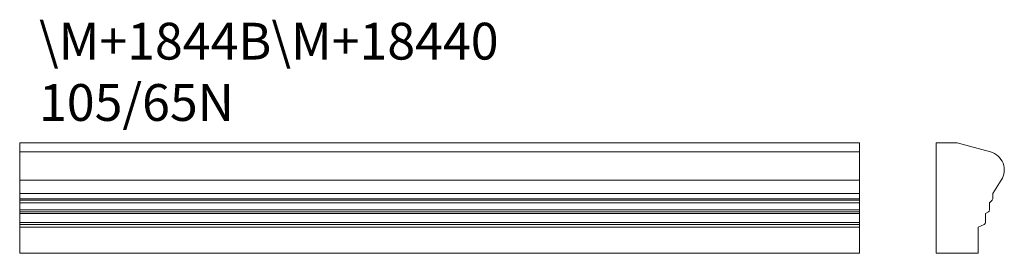
# Model space of a CAD drawing. Units: millimetres. Extents: x 144 to 1082, y 947 to 1170.
import ezdxf

# ---------------------------------------------------------------- set-up
doc = ezdxf.new("R2010")
doc.units = ezdxf.units.MM
doc.header["$LTSCALE"] = 5
doc.styles.add('SLDTEXTSTYLE0', font='TXT', dxfattribs={"width": 0.663, "bigfont": 'bigfont'})

msp = doc.modelspace()

# ---------------------------------------------------------------- linework, layer by layer
at = {"color": 7, "linetype": 'Continuous', "lineweight": 15}
for p, q in [((943.79, 1052.42), (143.79, 1052.42)), ((143.79, 1043.92), (143.79, 1052.42)), ((943.79, 1043.92), (943.79, 1052.42)), ((1036.81, 1052.42), (1016.81, 1052.42)), ((1016.81, 1052.42), (1016.81, 947.42)), ((1068.56, 1043.92), (1036.81, 1052.42)), ((143.79, 1016.92), (143.79, 1043.92)), ((943.79, 1043.92), (143.79, 1043.92)), ((943.79, 1016.92), (943.79, 1043.92)), ((943.79, 1016.92), (143.79, 1016.92)), ((143.79, 1004.42), (143.79, 1016.92)), ((943.79, 1004.42), (943.79, 1016.92)), ((1070.81, 1004.42), (1078.92, 1016.92)), ((943.79, 1004.42), (143.79, 1004.42)), ((143.79, 999.25), (143.79, 1004.42)), ((943.79, 999.25), (943.79, 1004.42)), ((1070.81, 999.25), (1070.81, 1004.42)), ((943.79, 999.25), (143.79, 999.25)), ((143.79, 997.84), (143.79, 999.25)), ((943.79, 997.84), (143.79, 997.84)), ((143.79, 995.42), (143.79, 997.84)), ((943.79, 995.42), (143.79, 995.42)), ((143.79, 988.66), (143.79, 995.42)), ((943.79, 997.84), (943.79, 999.25)), ((943.79, 995.42), (943.79, 997.84)), ((943.79, 988.66), (943.79, 995.42)), ((1067.81, 995.42), (1070.22, 997.84)), ((1067.81, 988.66), (1067.81, 995.42)), ((943.79, 988.66), (143.79, 988.66)), ((143.79, 986.87), (143.79, 988.66)), ((943.79, 986.87), (143.79, 986.87)), ((143.79, 985.42), (143.79, 986.87)), ((943.79, 985.42), (143.79, 985.42)), ((143.79, 976.74), (143.79, 985.42)), ((943.79, 986.87), (943.79, 988.66)), ((943.79, 985.42), (943.79, 986.87)), ((943.79, 976.74), (943.79, 985.42)), ((1063.81, 985.42), (1066.7, 986.87)), ((1063.81, 976.74), (1063.81, 985.42)), ((943.79, 976.74), (143.79, 976.74)), ((143.79, 974.9), (143.79, 976.74)), ((943.79, 974.9), (943.79, 976.74)), ((943.79, 974.9), (143.79, 974.9)), ((143.79, 972.42), (143.79, 974.9)), ((943.79, 972.42), (143.79, 972.42)), ((143.79, 947.42), (143.79, 972.42)), ((943.79, 972.42), (943.79, 974.9)), ((943.79, 947.42), (943.79, 972.42)), ((1056.81, 972.42), (1062.6, 974.9)), ((1056.81, 947.42), (1056.81, 972.42)), ((943.79, 947.42), (143.79, 947.42)), ((1016.81, 947.42), (1056.81, 947.42))]:
    msp.add_line(p, q, dxfattribs=at)
for centre, radius, start, end in [((1063.94, 1026.66), 17.87, 327, 75), ((1068.81, 999.25), 2, 315, 0), ((1065.81, 988.66), 2, 296.56505, 0), ((1061.81, 976.74), 2, 293.19859, 0)]:
    msp.add_arc(centre, radius, start, end, dxfattribs=at)

# ---------------------------------------------------------------- texts
at = {"color": 7, "linetype": 'Continuous', "lineweight": 0, "insert": (162.18, 1166.75), "char_height": 35, "attachment_point": 1, "style": 'SLDTEXTSTYLE0'}
msp.add_mtext('\\M+1844B\\M+18440 105/65N', dxfattribs=at)

doc.saveas('drawing.dxf')
